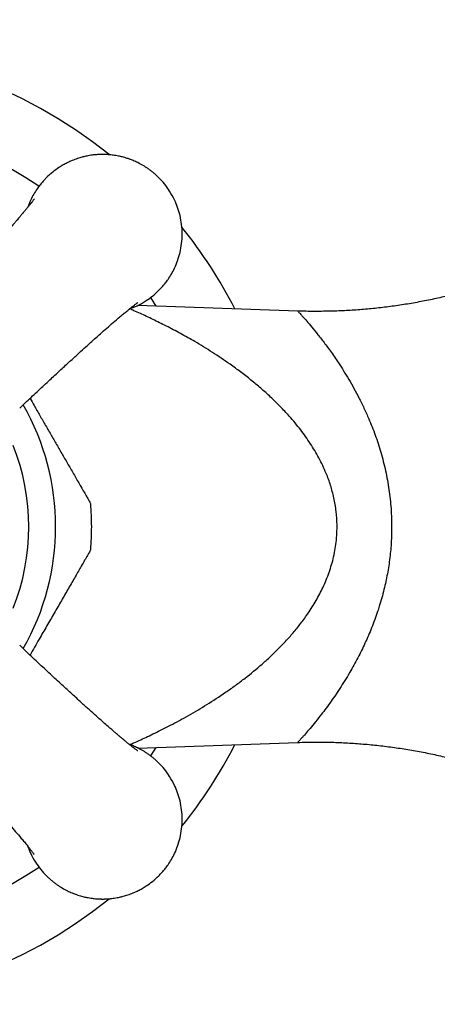
# Paper-space layout "Croisillon goutte d'eau" of a CAD drawing. Units: millimetres. Extents: x 10 to 207, y 13 to 287.
# Drawn here: x 34 to 39, y 151 to 163 of the extents above; entities that cross this region are included whole.
import ezdxf

# ---------------------------------------------------------------- set-up
doc = ezdxf.new("R2010")
doc.units = ezdxf.units.MM
doc.styles.add('SLDTEXTSTYLE2', font='TXT', dxfattribs={"width": 0.605})
doc.dimstyles.new('SLDDIMSTYLE0', dxfattribs={"dimtxt": 2.5, "dimasz": 3.302, "dimexe": 0, "dimexo": 0.0625, "dimtad": 1, "dimdec": 1, "dimlfac": 5, "dimrnd": 1e-09, "dimzin": 12, "dimdsep": 46, "dimtxsty": 'SLDTEXTSTYLE2', "dimsah": 1, "dimcen": 0.09, "dimadec": 0, "dimazin": 3, "dimtfac": 1, "dimtdec": 1, "dimtofl": 0, "dimtmove": 0, "dimatfit": 3, "dimfxl": 0, "dimfrac": 2, "dimtolj": 1, "dimtzin": 12, "dimarcsym": 0})

# ---------------------------------------------------------------- blocks, each defined once
blk = doc.blocks.new('_D_5')
at = {"color": 7, "linetype": 'Continuous', "lineweight": 0}
for p, q in [((33.699, 200.755), (18.049, 200.755)), ((19.049, 157.083), (19.049, 200.755)), ((30.349, 157.083), (18.049, 157.083))]:
    blk.add_line(p, q, dxfattribs=at)
at = {"color": 7, "linetype": 'Continuous', "lineweight": 18}
for points in [[(19.049, 200.755), (18.541, 197.453), (19.557, 197.453)], [(19.049, 157.083), (19.557, 160.385), (18.541, 160.385)]]:
    blk.add_solid(points, dxfattribs=at)
at = {"color": 7, "linetype": 'Continuous', "lineweight": 18, "insert": (15.826, 174.622), "char_height": 2.5, "attachment_point": 1, "rotation": 90, "style": 'SLDTEXTSTYLE2'}
blk.add_mtext('218,4', dxfattribs=at)

psp = doc.layouts.new("Croisillon goutte d'eau")

# ---------------------------------------------------------------- linework, layer by layer
at = {"color": 1, "linetype": 'Continuous', "lineweight": 25}
for p, q in [((35.627, 159.962), (35.697, 159.855)), ((35.697, 154.311), (35.628, 154.205))]:
    psp.add_line(p, q, dxfattribs=at)
at = {"color": 7, "linetype": 'Continuous', "lineweight": 25}
for p, q in [((37.48, 159.793), (35.468, 159.863)), ((35.468, 154.303), (37.479, 154.373))]:
    psp.add_line(p, q, dxfattribs=at)
for radius, start, end in [(6, 51.1982, 128.8272), (6, 27.1439, 38.8505), (3.54, 0, 4.6833), (3.54, 355.3153, 0), (6, 321.1666, 332.8561), (6, 231.1684, 308.8069)]:
    psp.add_arc((31.349, 157.083), radius, start, end, dxfattribs=at)
at = {"color": 1, "linetype": 'Continuous', "lineweight": 25}
for radius, start, end in [(5.156, 56.0726, 123.943), (3.087, 330.2607, 29.7423), (2.75, 338.1991, 21.752), (5.156, 236.0726, 303.943)]:
    psp.add_arc((31.349, 157.083), radius, start, end, dxfattribs=at)
at = {"color": 7, "linetype": 'Continuous', "lineweight": 25}
for points, knots in [([(43.05, 162.248), (43.015, 162.207), (42.936, 162.115), (42.807, 161.976), (42.666, 161.831), (42.522, 161.691), (42.373, 161.555), (42.221, 161.424), (42.066, 161.298), (41.908, 161.176), (41.746, 161.059), (41.582, 160.947), (41.414, 160.84), (41.244, 160.738), (41.072, 160.641), (40.897, 160.548), (40.72, 160.462), (40.541, 160.38), (40.359, 160.303), (40.177, 160.232), (39.992, 160.166), (39.806, 160.105), (39.619, 160.049), (39.43, 159.999), (39.241, 159.954), (39.05, 159.915), (38.859, 159.88), (38.667, 159.852), (38.475, 159.828), (38.283, 159.81), (38.09, 159.797), (37.897, 159.79), (37.705, 159.788), (37.566, 159.789), (37.491, 159.793), (37.48, 159.793)], [0, 0, 0, 0, 0.025758, 0.057906, 0.089977, 0.121973, 0.153897, 0.185754, 0.217544, 0.24927, 0.280935, 0.312539, 0.344086, 0.375575, 0.40701, 0.43839, 0.469717, 0.500991, 0.532215, 0.563388, 0.594511, 0.625585, 0.65661, 0.687587, 0.718515, 0.749396, 0.780229, 0.811014, 0.841752, 0.872442, 0.903085, 0.933679, 0.964226, 0.994724, 1, 1, 1, 1]), ([(35.363, 159.819), (35.378, 159.824), (35.401, 159.832), (35.43, 159.845), (35.451, 159.855), (35.474, 159.866), (35.498, 159.878), (35.523, 159.892), (35.549, 159.907), (35.593, 159.935), (35.657, 159.982), (35.714, 160.033), (35.75, 160.07), (35.767, 160.088), (35.784, 160.107), (35.8, 160.126), (35.816, 160.147), (35.833, 160.168), (35.859, 160.204), (35.893, 160.258), (35.934, 160.336), (35.971, 160.427), (36.002, 160.53), (36.022, 160.642), (36.029, 160.76), (36.022, 160.878), (36.002, 160.99), (35.971, 161.093), (35.929, 161.196), (35.873, 161.296), (35.806, 161.389), (35.747, 161.455), (35.7, 161.5), (35.666, 161.529), (35.632, 161.556), (35.599, 161.58), (35.567, 161.602), (35.524, 161.628), (35.472, 161.656), (35.417, 161.681), (35.373, 161.698), (35.338, 161.71), (35.306, 161.72), (35.277, 161.728), (35.251, 161.735), (35.223, 161.741), (35.193, 161.746), (35.161, 161.751), (35.129, 161.755), (35.105, 161.757), (35.086, 161.758), (35.072, 161.759), (35.061, 161.759), (35.05, 161.76), (35.041, 161.76), (35.033, 161.76), (35.025, 161.76), (35.016, 161.76), (35.006, 161.76), (34.998, 161.76), (34.987, 161.759), (34.975, 161.759), (34.959, 161.758), (34.942, 161.756), (34.925, 161.755), (34.904, 161.753), (34.877, 161.749), (34.846, 161.744), (34.808, 161.736), (34.764, 161.725), (34.707, 161.708), (34.659, 161.69), (34.623, 161.675), (34.602, 161.665), (34.579, 161.654), (34.555, 161.642), (34.53, 161.628), (34.504, 161.613), (34.46, 161.585), (34.396, 161.538), (34.339, 161.487), (34.302, 161.45), (34.286, 161.432), (34.269, 161.413), (34.253, 161.394), (34.236, 161.373), (34.22, 161.352), (34.194, 161.315), (34.16, 161.262), (34.119, 161.184), (34.096, 161.126), (34.084, 161.095)], [0, 0, 0, 0, 0.012258, 0.017689, 0.023534, 0.02979, 0.036459, 0.04354, 0.051033, 0.058939, 0.082798, 0.109771, 0.11567, 0.121728, 0.127944, 0.13432, 0.140853, 0.147546, 0.154397, 0.17405, 0.194902, 0.220051, 0.246746, 0.274988, 0.304776, 0.334566, 0.362809, 0.389504, 0.414653, 0.445767, 0.474132, 0.499747, 0.511576, 0.522844, 0.533551, 0.543696, 0.553281, 0.562303, 0.581346, 0.597272, 0.607259, 0.616413, 0.624736, 0.632227, 0.638885, 0.644712, 0.653373, 0.661895, 0.668662, 0.676929, 0.680229, 0.683084, 0.686966, 0.688859, 0.69131, 0.693054, 0.694805, 0.697406, 0.699997, 0.701933, 0.703904, 0.707815, 0.710957, 0.715709, 0.720375, 0.723853, 0.731429, 0.740759, 0.74771, 0.759791, 0.774666, 0.792334, 0.797766, 0.80361, 0.809867, 0.816535, 0.823617, 0.83111, 0.839016, 0.862874, 0.889847, 0.895747, 0.901805, 0.908021, 0.914396, 0.92093, 0.927622, 0.934473, 0.954127, 0.974979, 1, 1, 1, 1]), ([(34.166, 161.201), (34.166, 161.201), (34.167, 161.202), (34.162, 161.196), (34.155, 161.185), (34.143, 161.17), (34.127, 161.149), (34.106, 161.122), (34.081, 161.091), (34.053, 161.057), (34.024, 161.022), (33.997, 160.99), (33.973, 160.962), (33.951, 160.936), (33.927, 160.907), (33.896, 160.872), (33.856, 160.826), (33.805, 160.768), (33.742, 160.697), (33.666, 160.612), (33.578, 160.513), (33.477, 160.402), (33.362, 160.277), (33.234, 160.139), (33.091, 159.985), (32.958, 159.843), (32.872, 159.753), (32.839, 159.718)], [0, 0, 0, 0, 0.010571, 0.034758, 0.058075, 0.082555, 0.111204, 0.143146, 0.174965, 0.206431, 0.236154, 0.26178, 0.283234, 0.30048, 0.318517, 0.342561, 0.372687, 0.409008, 0.451688, 0.500968, 0.557032, 0.61995, 0.689864, 0.766916, 0.85126, 0.943137, 1, 1, 1, 1]), ([(33.984, 158.572), (34.013, 158.6), (34.092, 158.675), (34.219, 158.794), (34.359, 158.925), (34.485, 159.042), (34.6, 159.147), (34.702, 159.24), (34.792, 159.322), (34.871, 159.393), (34.939, 159.454), (35.008, 159.515), (35.081, 159.58), (35.163, 159.651), (35.232, 159.711), (35.289, 159.758), (35.332, 159.794), (35.371, 159.825), (35.402, 159.85), (35.425, 159.868), (35.441, 159.88), (35.455, 159.89), (35.464, 159.898), (35.469, 159.901), (35.469, 159.9), (35.468, 159.9)], [0, 0, 0, 0, 0.0471031, 0.1297415, 0.205691, 0.2751765, 0.3383206, 0.3952356, 0.4460302, 0.4908116, 0.529652, 0.5626518, 0.6120849, 0.6655189, 0.7231708, 0.759565, 0.7963193, 0.8333448, 0.8674568, 0.895189, 0.915979, 0.9433004, 0.9720337, 0.9955593, 1, 1, 1, 1]), ([(34.114, 158.695), (34.131, 158.665), (34.172, 158.594), (34.238, 158.48), (34.311, 158.354), (34.384, 158.226), (34.458, 158.099), (34.531, 157.972), (34.606, 157.842), (34.669, 157.734), (34.718, 157.648), (34.756, 157.582), (34.794, 157.517), (34.826, 157.461), (34.851, 157.419), (34.867, 157.391), (34.875, 157.376), (34.879, 157.37), (34.878, 157.372), (34.878, 157.372)], [0, 0, 0, 0, 0.055936, 0.135499, 0.215058, 0.29639, 0.377916, 0.460245, 0.542984, 0.634691, 0.681233, 0.728063, 0.783393, 0.839779, 0.882608, 0.926517, 0.962666, 0.999836, 1, 1, 1, 1]), ([(34.878, 156.794), (34.877, 156.793), (34.876, 156.791), (34.867, 156.776), (34.854, 156.753), (34.833, 156.716), (34.801, 156.662), (34.762, 156.594), (34.722, 156.524), (34.682, 156.455), (34.64, 156.383), (34.583, 156.283), (34.508, 156.154), (34.417, 155.996), (34.323, 155.834), (34.222, 155.659), (34.152, 155.537), (34.114, 155.471)], [0, 0, 0, 0, 0.035476, 0.07273, 0.108991, 0.146003, 0.204698, 0.265017, 0.314124, 0.363623, 0.414044, 0.464679, 0.565568, 0.667239, 0.770585, 0.874284, 1, 1, 1, 1]), ([(35.468, 154.266), (35.468, 154.266), (35.468, 154.266), (35.462, 154.27), (35.452, 154.278), (35.436, 154.289), (35.415, 154.305), (35.389, 154.326), (35.357, 154.351), (35.323, 154.379), (35.289, 154.408), (35.256, 154.435), (35.228, 154.459), (35.202, 154.481), (35.174, 154.506), (35.138, 154.536), (35.092, 154.577), (35.034, 154.627), (34.963, 154.69), (34.878, 154.766), (34.78, 154.855), (34.669, 154.956), (34.544, 155.07), (34.405, 155.198), (34.252, 155.341), (34.109, 155.475), (34.019, 155.561), (33.984, 155.594)], [0, 0, 0, 0, 0.010571, 0.034758, 0.058075, 0.082555, 0.111204, 0.143146, 0.174965, 0.206431, 0.236154, 0.26178, 0.283234, 0.30048, 0.318517, 0.342561, 0.372687, 0.409008, 0.451688, 0.500968, 0.557032, 0.61995, 0.689864, 0.766916, 0.85126, 0.943137, 1, 1, 1, 1]), ([(32.839, 154.448), (32.866, 154.419), (32.942, 154.34), (33.061, 154.213), (33.191, 154.074), (33.308, 153.947), (33.413, 153.833), (33.507, 153.731), (33.589, 153.64), (33.66, 153.561), (33.721, 153.493), (33.782, 153.425), (33.847, 153.351), (33.918, 153.269), (33.977, 153.2), (34.025, 153.144), (34.061, 153.1), (34.092, 153.062), (34.117, 153.03), (34.134, 153.008), (34.147, 152.991), (34.157, 152.978), (34.164, 152.968), (34.167, 152.963), (34.167, 152.964), (34.167, 152.964)], [0, 0, 0, 0, 0.047103, 0.129741, 0.205691, 0.275177, 0.338321, 0.395236, 0.44603, 0.490812, 0.529652, 0.562652, 0.612085, 0.665519, 0.723171, 0.759565, 0.796319, 0.833345, 0.867457, 0.895189, 0.915979, 0.9433, 0.972034, 0.995559, 1, 1, 1, 1]), ([(34.084, 153.071), (34.096, 153.039), (34.124, 152.969), (34.18, 152.87), (34.246, 152.777), (34.306, 152.711), (34.353, 152.666), (34.387, 152.637), (34.421, 152.61), (34.454, 152.586), (34.486, 152.564), (34.529, 152.538), (34.581, 152.51), (34.636, 152.485), (34.68, 152.468), (34.715, 152.456), (34.747, 152.446), (34.776, 152.438), (34.802, 152.431), (34.83, 152.425), (34.86, 152.42), (34.892, 152.415), (34.923, 152.411), (34.948, 152.409), (34.967, 152.408), (34.981, 152.407), (34.992, 152.407), (35.003, 152.406), (35.011, 152.406), (35.019, 152.406), (35.028, 152.406), (35.037, 152.406), (35.046, 152.406), (35.055, 152.406), (35.066, 152.407), (35.078, 152.407), (35.094, 152.408), (35.11, 152.409), (35.128, 152.411), (35.149, 152.413), (35.176, 152.417), (35.207, 152.422), (35.245, 152.43), (35.289, 152.441), (35.346, 152.458), (35.394, 152.476), (35.43, 152.491), (35.451, 152.501), (35.474, 152.512), (35.498, 152.524), (35.523, 152.538), (35.549, 152.553), (35.593, 152.581), (35.657, 152.628), (35.714, 152.679), (35.75, 152.716), (35.767, 152.734), (35.784, 152.753), (35.8, 152.772), (35.816, 152.793), (35.833, 152.814), (35.859, 152.851), (35.893, 152.904), (35.934, 152.982), (35.971, 153.073), (36.002, 153.176), (36.022, 153.288), (36.029, 153.406), (36.022, 153.524), (36.002, 153.636), (35.971, 153.739), (35.929, 153.842), (35.873, 153.942), (35.806, 154.035), (35.747, 154.101), (35.7, 154.146), (35.666, 154.176), (35.632, 154.202), (35.599, 154.226), (35.567, 154.248), (35.524, 154.274), (35.472, 154.302), (35.417, 154.327), (35.381, 154.341), (35.365, 154.347), (35.362, 154.348)], [0, 0, 0, 0, 0.024996, 0.056103, 0.084461, 0.110069, 0.121895, 0.133161, 0.143865, 0.154007, 0.163589, 0.17261, 0.191648, 0.207569, 0.217553, 0.226705, 0.235026, 0.242515, 0.249172, 0.254997, 0.263656, 0.272176, 0.278941, 0.287206, 0.290504, 0.293359, 0.29724, 0.299133, 0.301583, 0.303327, 0.305077, 0.307678, 0.310268, 0.312203, 0.314174, 0.318083, 0.321225, 0.325976, 0.330641, 0.334117, 0.341692, 0.351019, 0.357968, 0.370046, 0.384917, 0.402581, 0.408012, 0.413854, 0.420109, 0.426776, 0.433856, 0.441347, 0.449251, 0.473103, 0.500069, 0.505967, 0.512023, 0.518238, 0.524612, 0.531144, 0.537834, 0.544684, 0.564332, 0.585179, 0.610321, 0.637009, 0.665244, 0.695024, 0.724806, 0.753042, 0.779731, 0.804873, 0.835979, 0.864337, 0.889945, 0.901771, 0.913036, 0.92374, 0.933883, 0.943465, 0.952485, 0.971523, 0.987445, 0.997429, 1, 1, 1, 1]), ([(37.479, 154.373), (37.515, 154.374), (37.616, 154.378), (37.784, 154.378), (37.982, 154.374), (38.179, 154.363), (38.376, 154.348), (38.571, 154.327), (38.766, 154.3), (38.96, 154.268), (39.152, 154.231), (39.343, 154.188), (39.532, 154.14), (39.72, 154.087), (39.906, 154.029), (40.09, 153.966), (40.272, 153.898), (40.451, 153.825), (40.628, 153.747), (40.803, 153.664), (40.975, 153.577), (41.144, 153.485), (41.311, 153.389), (41.474, 153.288), (41.635, 153.183), (41.792, 153.074), (41.946, 152.961), (42.096, 152.844), (42.243, 152.723), (42.387, 152.598), (42.527, 152.47), (42.663, 152.338), (42.795, 152.203), (42.923, 152.064), (43.008, 151.969), (43.049, 151.919), (43.05, 151.918)], [0, 0, 0, 0, 0.016992, 0.048459, 0.079872, 0.111231, 0.142537, 0.173791, 0.204994, 0.236147, 0.26725, 0.298304, 0.329309, 0.360266, 0.391175, 0.422036, 0.45285, 0.483616, 0.514335, 0.545005, 0.575629, 0.606204, 0.63673, 0.667208, 0.697637, 0.728016, 0.758345, 0.788623, 0.818849, 0.849022, 0.879142, 0.909206, 0.939215, 0.969166, 0.999058, 1, 1, 1, 1])]:
    psp.add_open_spline(points, degree=3, knots=knots, dxfattribs=at)
at = {"color": 1, "linetype": 'Continuous', "lineweight": 25}
for points, knots in [([(35.366, 154.345), (35.383, 154.352), (35.424, 154.37), (35.502, 154.405), (35.591, 154.446), (35.682, 154.49), (35.779, 154.537), (35.882, 154.59), (35.991, 154.648), (36.143, 154.732), (36.338, 154.847), (36.535, 154.976), (36.695, 155.089), (36.849, 155.204), (36.996, 155.325), (37.136, 155.451), (37.239, 155.551), (37.338, 155.655), (37.436, 155.766), (37.532, 155.886), (37.629, 156.022), (37.723, 156.175), (37.796, 156.317), (37.847, 156.438), (37.882, 156.533), (37.912, 156.631), (37.937, 156.732), (37.956, 156.835), (37.97, 156.961), (37.976, 157.108), (37.965, 157.278), (37.936, 157.444), (37.893, 157.604), (37.844, 157.738), (37.793, 157.853), (37.729, 157.979), (37.638, 158.131), (37.514, 158.306), (37.386, 158.46), (37.258, 158.596), (37.139, 158.713), (37.016, 158.823), (36.89, 158.928), (36.761, 159.029), (36.599, 159.146), (36.406, 159.275), (36.197, 159.403), (36.003, 159.512), (35.856, 159.59), (35.742, 159.647), (35.658, 159.688), (35.577, 159.726), (35.496, 159.764), (35.424, 159.796), (35.384, 159.814), (35.366, 159.821)], [0, 0, 0, 0, 0.013407, 0.031656, 0.047745, 0.063897, 0.080214, 0.096533, 0.114298, 0.132063, 0.167578, 0.20309, 0.221692, 0.240294, 0.273765, 0.290507, 0.307247, 0.323995, 0.340741, 0.358514, 0.376346, 0.397371, 0.418402, 0.429281, 0.44016, 0.451284, 0.462406, 0.473735, 0.485063, 0.502817, 0.520571, 0.539331, 0.556628, 0.574095, 0.58584, 0.597586, 0.621058, 0.644522, 0.670302, 0.689821, 0.709388, 0.729039, 0.748455, 0.768605, 0.788756, 0.822299, 0.855958, 0.884062, 0.91217, 0.926231, 0.940291, 0.95504, 0.969786, 0.986731, 1, 1, 1, 1]), ([(37.48, 159.791), (37.479, 159.792), (37.478, 159.793), (37.484, 159.787), (37.493, 159.777), (37.507, 159.761), (37.526, 159.74), (37.55, 159.714), (37.585, 159.674), (37.638, 159.613), (37.711, 159.523), (37.797, 159.415), (37.89, 159.288), (37.978, 159.162), (38.056, 159.041), (38.121, 158.934), (38.185, 158.822), (38.249, 158.702), (38.312, 158.575), (38.381, 158.42), (38.441, 158.27), (38.489, 158.128), (38.524, 158.017), (38.555, 157.903), (38.583, 157.786), (38.606, 157.669), (38.626, 157.551), (38.641, 157.432), (38.652, 157.31), (38.658, 157.185), (38.66, 157.048), (38.655, 156.884), (38.638, 156.694), (38.607, 156.491), (38.563, 156.287), (38.519, 156.131), (38.467, 155.971), (38.409, 155.812), (38.325, 155.618), (38.233, 155.431), (38.147, 155.276), (38.071, 155.149), (38.007, 155.049), (37.944, 154.955), (37.882, 154.866), (37.82, 154.782), (37.753, 154.695), (37.683, 154.609), (37.616, 154.528), (37.568, 154.473), (37.536, 154.436), (37.515, 154.414), (37.5, 154.396), (37.488, 154.384), (37.481, 154.376), (37.478, 154.373), (37.479, 154.374), (37.479, 154.374)], [0, 0, 0, 0, 0.007171, 0.020393, 0.033614, 0.046954, 0.060053, 0.074026, 0.087999, 0.112489, 0.139745, 0.166996, 0.194244, 0.223655, 0.242022, 0.260389, 0.278875, 0.297124, 0.316273, 0.335484, 0.36305, 0.376906, 0.390628, 0.404907, 0.419185, 0.432891, 0.446597, 0.460406, 0.474014, 0.488432, 0.502849, 0.52065, 0.544237, 0.567821, 0.591403, 0.617223, 0.625615, 0.652691, 0.679763, 0.706833, 0.735918, 0.753808, 0.771699, 0.7897, 0.807481, 0.826095, 0.844766, 0.869931, 0.8951, 0.920273, 0.933925, 0.947577, 0.959871, 0.972166, 0.984461, 0.996757, 1, 1, 1, 1])]:
    psp.add_open_spline(points, degree=3, knots=knots, dxfattribs=at)

# ---------------------------------------------------------------- dimensions: what is measured, and where the dimension line sits
at = {"color": 7, "linetype": 'Continuous', "lineweight": 18}
dim = psp.add_linear_dim(base=(19.049, 200.755), p1=(31.349, 157.083), p2=(34.699, 200.755), angle=90, dimstyle='SLDDIMSTYLE0', dxfattribs=at)
dim.commit()
dim.dimension.update_dxf_attribs({"geometry": '_D_5', "text_midpoint": (19.049, 178.919), "dimtype": 160})

doc.saveas('drawing.dxf')
